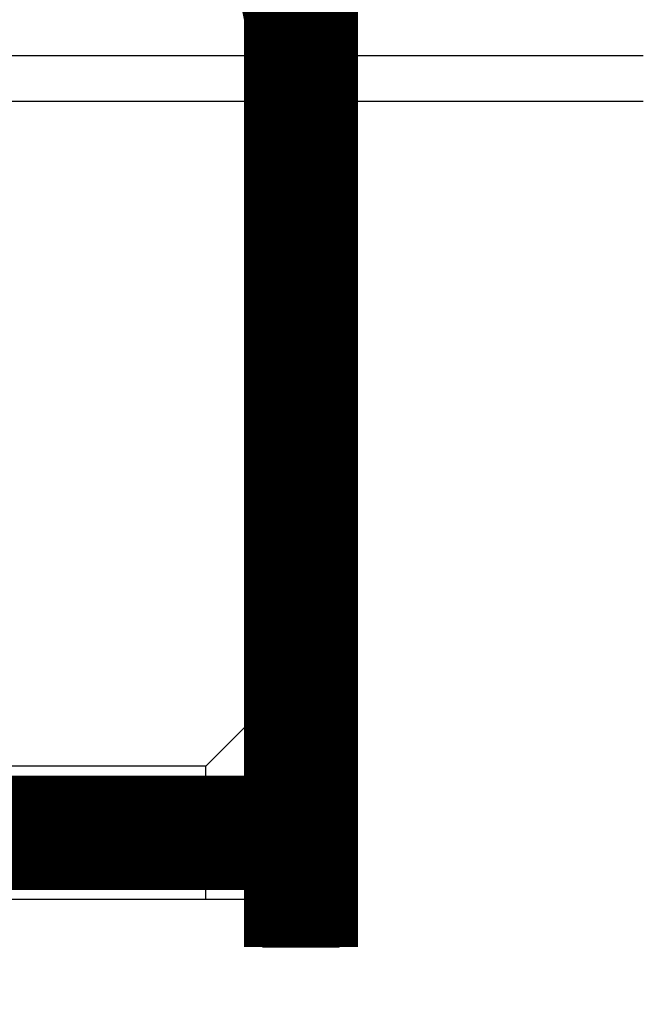
# Model space of a CAD drawing. Units: millimetres. Extents: x -212587 to -128587, y -20923 to 56377.
# Drawn here: x -164826 to -163189, y -13147 to -10562 of the extents above; entities that cross this region are included whole.
import ezdxf
from ezdxf.enums import TextEntityAlignment as Align

# ---------------------------------------------------------------- set-up
doc = ezdxf.new("R2010")
doc.units = ezdxf.units.MM
doc.header["$LTSCALE"] = 1000
for name, color, linetype in [('06-TESTI(CANALI)', 7, 'Continuous'), ('61-IM-AP-MANDATA', 10, 'Continuous'), ('_da eliminare', 81, 'Continuous'), ('Cartongessi', 1, 'Continuous')]:
    doc.layers.add(name, color=color, linetype=linetype)
doc.styles.add('ROMANS', font='ROMANS.shx', dxfattribs={"width": 0.8, "oblique": 15})

msp = doc.modelspace()

# ---------------------------------------------------------------- linework, layer by layer
at = {"layer": '61-IM-AP-MANDATA'}
for p, q in [((-163987.7, -12997.4, 0), (-163987.7, -7707.4, 0)), ((-164187.7, -12997.4, 0), (-164187.7, -10547.4, 0)), ((-164337.7, -12522.4, 0), (-164187.7, -12372.4, 0)), ((-164337.7, -12522.4, 0), (-166054.6, -12522.4, 0)), ((-164337.7, -12872.4, 0), (-164337.7, -12522.4, 0)), ((-164187.7, -12872.4, 0), (-166054.6, -12872.4, 0)), ((-163987.7, -12997.4, 0), (-164187.7, -12997.4, 0))]:
    msp.add_line(p, q, dxfattribs=at)
at = {"layer": '_da eliminare', "const_width": 300, "elevation": 0}
for points in [[(-164087.7, -12997.4), (-164087.7, -10547.4), (-164187.7, -10047.4), (-164187.7, -7707.4), (-164187.7, -7707.4)], [(-166054.6, -12697.4), (-164187.7, -12697.4)]]:
    msp.add_lwpolyline(points, dxfattribs=at)
at = {"layer": 'Cartongessi'}
for p, q in [((-163189.3, -10657.4, 0), (-165847.6, -10657.4, 0)), ((-163189.3, -10777.4, 0), (-165847.6, -10777.4, 0))]:
    msp.add_line(p, q, dxfattribs=at)

# ---------------------------------------------------------------- texts
at = {"layer": '06-TESTI(CANALI)', "style": 'ROMANS'}
msp.add_text('200X200', height=100, rotation=90, dxfattribs=at).set_placement((-164087.7, -11876.3, 0), align=Align.MIDDLE_CENTER)

doc.saveas('drawing.dxf')
